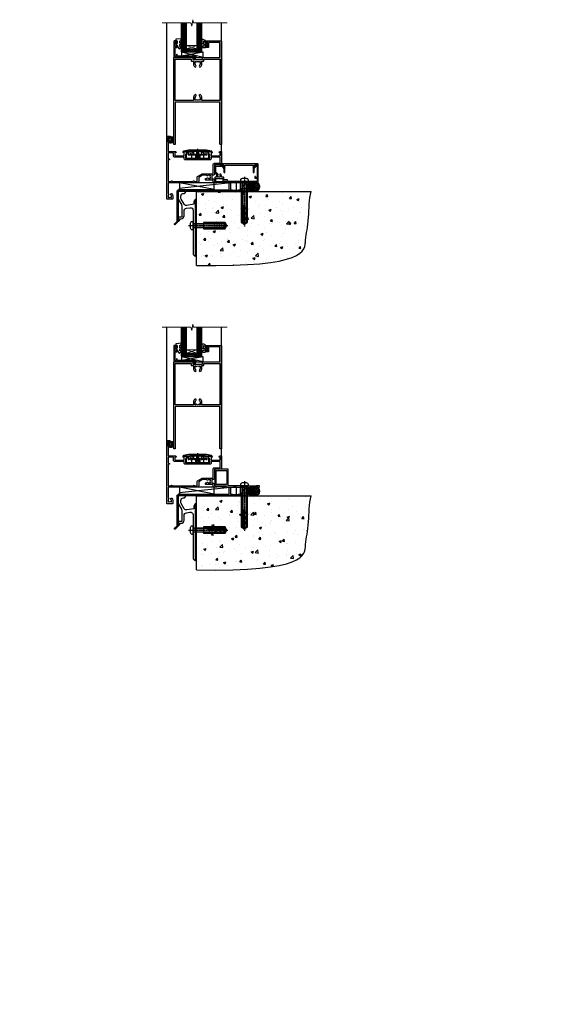
# Model space of a CAD drawing. Units: millimetres. Extents: x 1409 to 291839, y -118 to 2194.
# Drawn here: x 6190 to 6790, y -118 to 1014 of the extents above; entities that cross this region are included whole.
import ezdxf

# ---------------------------------------------------------------- set-up
doc = ezdxf.new("R2010")
doc.units = ezdxf.units.MM
for name, pattern in [('CENTER', [2, 1.25, -0.25, 0.25, -0.25]), ('CENTERLINE', [2, 1.25, -0.25, 0.25, -0.25]), ('Dashed', [564.444447, 282.222223, -282.222223])]:
    doc.linetypes.add(name, pattern=pattern)
doc.layers.add('Aluminium Systems Ltd Joinery Detail', color=7, linetype='Continuous')
doc.layers.add('DIE', color=7, linetype='Continuous')
doc.styles.get("Standard").update_dxf_attribs({"font": 'arial.ttf'})
pattern_1 = [(45, (-6198.5273, 219.1607), (-1.122532, 1.122532), []), (135, (-6198.5273, 219.1607), (-1.122532, -1.122532), [])]

# ---------------------------------------------------------------- blocks, each defined once
blk = doc.blocks.new('90 Concrete Sill DF')
at = {"layer": 'Aluminium Systems Ltd Joinery Detail'}
h = blk.add_hatch(dxfattribs=at)
h.set_pattern_fill('AR-CONC', color=256, scale=0.15)
h.set_pattern_definition([(50, (-5502.438, -2483.203), (27.3277, -2.39086), [2.8575, -31.4325]), (355, (-5502.438, -2483.203), (-5.28651, 28.65853), [2.286, -25.14609]), (100.45144, (-5500.16, -2483.402), (22.04119, 26.26766), [2.4285, -26.71354]), (46.1842, (-5502.438, -2475.583), (40.66186, -6.30635), [4.28625, -47.14875]), (96.63556, (-5499.05, -2476.11), (35.61062, 37.11392), [3.64275, -40.07034]), (351.18415, (-5502.438, -2475.583), (35.61062, 37.11392), [3.429, -37.71896]), (21, (-5498.628, -2477.488), (22.74216, -15.33978), [2.8575, -31.4325]), (326, (-5498.628, -2477.488), (9.2703, 27.6282), [2.286, -25.146]), (71.45144, (-5496.733, -2478.766), (32.01246, 12.28842), [2.4285, -26.71349]), (37.5, (-5502.438, -2483.203), (0.46329, 12.683256), [0, -24.8412, 0, -25.527, 0, -25.24125]), (7.5, (-5502.438, -2483.203), (10.02295, 15.027086), [0, -14.5542, 0, -24.2697, 0, -9.62025]), (327.5, (-5510.934, -2483.203), (20.33859, -0.859312), [0, -9.525, 0, -29.718, 0, -39.4335]), (317.5, (-5514.744, -2483.203), (22.219377, 3.813974), [0, -12.3825, 0, -19.7358, 0, -28.0035])])
edge = h.paths.add_edge_path()
edge.add_line((79.9, 119.3), (79.9, 34.3))
edge.add_spline(control_points=[(79.9, 34.3), (206.9, 32.4), (203.3, 64.6), (209.8, 81.5), (209.4, 110.7), (212, 119.3)], knot_values=[177.537471, 177.537471, 177.537471, 177.537471, 227.455421, 263.56182, 289.18489, 289.18489, 289.18489, 289.18489], degree=3, periodic=0)
edge.add_line((212, 119.3), (79.9, 119.3))
at = {"layer": 'Aluminium Systems Ltd Joinery Detail', "linetype": 'Dashed', "ltscale": 0.01, "const_width": 0.5, "elevation": 1}
blk.add_lwpolyline([(79.4, 34.3), (79.4, 119.8), (210.4, 119.8)], dxfattribs=at)
at = {"layer": 'Aluminium Systems Ltd Joinery Detail', "elevation": 1}
blk.add_lwpolyline([(79.9, 34.3), (79.9, 119.3), (212, 119.3)], dxfattribs=at)
at = {"layer": 'Aluminium Systems Ltd Joinery Detail'}
blk.add_open_spline([(79.9, 34.3, 2), (206.9, 32.4, 1), (203.3, 64.6, 1), (209.8, 81.5, 1), (209.4, 110.7, 1), (212, 119.3, 1)], degree=3, knots=[177.537471, 177.537471, 177.537471, 177.537471, 227.455421, 263.56182, 289.18489, 289.18489, 289.18489, 289.18489], dxfattribs=at)
blk = doc.blocks.new('JI834')
at = {"linetype": 'CENTERLINE'}
blk.add_line((0, 5.3), (0, -40.1), dxfattribs=at)
for p, q in [((-1.9, 0), (-1.9, -34.8)), ((1.9, 0), (1.9, -34.8))]:
    blk.add_line(p, q)
blk.add_lwpolyline([(4.5, 0), (4.5, 1.4, 0.269448), (3.8, 2.7, 0.057509), (2.6, 3.2, 0.072181), (2.1, 3.3), (-2.1, 3.3, 0.072181), (-2.6, 3.2, 0.057509), (-3.8, 2.7, 0.269448), (-4.6, 1.4), (-4.6, 0)], format="xyb", close=True)
blk.add_lwpolyline([(2.4, 0), (2.4, -33.9), (0, -38.1), (-2.4, -33.9), (-2.4, 0)])
blk = doc.blocks.new('Rawlplug')
at = {"linetype": 'Dashed'}
blk.add_lwpolyline([(-3.6, -12.1), (-3.6, -36.8), (0, -38.7), (3.6, -36.8), (3.6, -12.1)], close=True, dxfattribs=at)
for points in [[(-2.1, -27.7), (-2.5, -24.8), (-3, -21.5, 1), (-3.5, -21.6), (-3, -24.9), (-2.6, -27.4)], [(-3.1, -12.1), (-3.1, -17.4), (-2.2, -18.6, -0.162386), (-2.1, -18.9), (-2.1, -21.5, -0.414214), (-2.6, -22), (-2.6, -22), (-2.6, -23.9, 0.236093), (-2.4, -24.3), (-1.8, -24.8, -0.236093), (-1.6, -25.2), (-1.6, -27.2, -0.618001), (-2.4, -27.6), (-2.6, -27.4), (-2.6, -29.6, 0.236093), (-2.4, -30), (-1.8, -30.5, -0.236093), (-1.6, -30.9), (-1.6, -32.8, -0.618001), (-2.4, -33.2), (-2.6, -33), (-2.6, -34.8, 0.472976), (-0.3, -36.8), (-0.3, -16.6), (0.2, -16.6), (0.2, -36.8, 0.472976), (2.6, -34.8), (2.6, -33), (2.4, -33.2, -0.618001), (1.6, -32.8), (1.6, -30.9, -0.236093), (1.8, -30.5), (2.4, -30, 0.236093), (2.6, -29.6), (2.6, -27.4), (2.4, -27.6, -0.618001), (1.6, -27.2), (1.6, -25.2, -0.236093), (1.8, -24.8), (2.4, -24.3, 0.236093), (2.6, -23.9), (2.6, -22), (2.6, -22, -0.414214), (2.1, -21.5), (2.1, -18.9, -0.162386), (2.2, -18.6), (3.1, -17.4), (3.1, -12.1)], [(2.1, -27.7), (2.5, -24.8), (3, -21.5, -1), (3.5, -21.6), (3, -24.9), (2.6, -27.4)]]:
    blk.add_lwpolyline(points, format="xyb", dxfattribs=at)
blk.add_blockref('JI834', (0, 0))
blk = doc.blocks.new('Fibre Cement Weatherboard DF Concrete Floor Sill AL40 DF')
at = {"color": 0, "elevation": -2, "flags": 128}
blk.add_lwpolyline([(20.7, 0.9), (20.7, -1.8, 0.131652), (21.1, -3.3), (24.3, -8.9, -0.131652), (24.7, -10.4), (24.7, -17.8), (25.1, -18.2), (24.7, -18.6), (24.7, -22.8, -0.414214), (24.2, -23.3), (22.7, -23.3, 0.414214), (20.7, -25.3), (20.7, -28, 0.668179), (21.1, -28.2), (22.1, -27.2, 0.198912), (22.7, -25.8), (22.7, -25.3), (24, -25.3, 0.414214), (27.5, -21.8), (27.5, -16.2, -0.36397), (30, -13.2), (34.2, -12.5, -0.466308), (37.7, -15.4), (37.7, -32.7), (38.1, -33.1), (37.7, -33.5), (37.7, -65.1, 0.387795), (40.4, -68.1, 0.441135), (40.7, -67.8), (40.7, -3.3, 0.668179), (40.3, -3.1), (39.3, -4.1, 0.198912), (38.7, -5.5), (38.7, -8.6), (30.7, -10, -0.315299), (27.6, -8.6), (24.1, -2.5, -0.131652), (23.7, -1), (23.7, 0.9, -0.414214), (26.7, 3.9), (27.6, 3.9, 0.198912), (27.8, 4), (30.3, 6.5, 0.668179), (30.1, 6.9), (20.7, 6.9)], format="xyb", close=True, dxfattribs=at)
at = {"layer": 'Aluminium Systems Ltd Joinery Detail', "color": 0, "rotation": 90}
blk.add_blockref('Rawlplug', (37.7, -33.1, -2), dxfattribs=at)
blk = doc.blocks.new('A910-22245')
blk.add_lwpolyline([(0, 72, -0.414214), (0.5, 72.5), (3.5, 72.5, -0.414214), (4, 72), (4, 70.7, -1), (3, 70.7), (3, 71.5), (1.5, 71.5), (1.5, 70.7, -0.298217), (1.2, 70.3), (1.2, 67.2, -0.298217), (1.5, 66.7), (1.5, 66), (3, 66), (3, 66.7, -1), (4, 66.7), (4, 65.5, -0.414214), (3.5, 65), (1.6, 65), (1.6, 55), (10.1, 55, -0.267949), (10.3, 54.9), (10.9, 53.9, -0.57735), (10.7, 53.6), (9.4, 53.6), (9.4, 50), (20.1, 50), (20.1, 53.6), (18.8, 53.6, -0.57735), (18.6, 53.9), (19.2, 54.9, -0.267949), (19.4, 55), (22.4, 55, -0.414214), (22.6, 54.8), (22.6, 51.6, -0.414214), (22.4, 51.4), (21.5, 51.4), (21.5, 47), (49.5, 47), (49.5, 51.4), (48.6, 51.4, -0.414214), (48.4, 51.6), (48.4, 54.8, -0.414214), (48.6, 55), (51.6, 55, -0.267949), (51.8, 54.9), (52.4, 53.9, -0.57735), (52.2, 53.6), (50.9, 53.6), (50.9, 50), (61.6, 50), (61.6, 53.6), (60.3, 53.6, -0.57735), (60.1, 53.9), (60.7, 54.9, -0.267949), (60.9, 55), (62.5, 55, -0.414214), (63, 54.5), (63, 40.3, -0.414214), (62.5, 39.8), (54.9, 39.8), (54.9, 29.3, -0.414214), (53.3, 27.7), (51.9, 27.7), (51.9, 23.6), (53.3, 23.6, -0.414214), (54.9, 22), (54.9, 20.4), (66.7, 20.4, -1), (66.7, 19), (64.3, 19), (63.9, 19.4), (57.7, 19.4), (57.3, 19), (54.9, 19, -0.414214), (53.3, 20.6), (53.3, 22), (45.1, 22, -0.414214), (44.6, 22.5), (44.6, 23.5, -0.414214), (45.1, 24), (45.8, 24, -0.640824), (47.2, 24.5, 0.19526), (48.4, 24), (50.3, 24), (50.3, 24.3), (49.9, 24.7, 0.36397), (49.9, 27), (50.3, 27.4), (50.3, 27.7), (48.4, 27.7, 0.19526), (47.2, 27.2, -0.640824), (45.8, 27.7), (41.2, 27.7), (36.7, 25.1), (36.7, 20.6, -0.414214), (35.1, 19), (1.6, 19), (1.6, 6.5, -0.640824), (2.1, 5.1, 0.19526), (1.6, 3.8), (1.6, 2), (1.9, 2), (2.3, 2.4, 0.36397), (4.6, 2.4), (5, 2), (5.3, 2), (5.3, 3.8, 0.19526), (4.8, 5.1, -1), (5.9, 6.3, -0.19526), (6.9, 3.8), (6.9, 0.5, -0.414214), (6.4, 0), (0.5, 0, -0.414214), (0, 0.5)], format="xyb", close=True)
at = {"flags": 128}
blk.add_lwpolyline([(54.9, 41.4), (61.2, 41.4, 0.414214), (61.4, 41.6), (61.4, 48.2, 0.414214), (61.2, 48.4), (51.3, 48.4, 0.414214), (51.1, 48.2), (51.1, 47, -0.414214), (49.5, 45.4), (21.5, 45.4, -0.414214), (19.9, 47), (19.9, 48.2, 0.414214), (19.7, 48.4), (9.4, 48.4, -0.414214), (7.8, 50), (7.8, 53.2, 0.414214), (7.6, 53.4), (1.8, 53.4, 0.414214), (1.6, 53.2), (1.6, 46.8, 0.339454), (1.7, 46.6), (2.9, 46.3, -1), (2.6, 45.4), (1.9, 45.6, 0.493145), (1.6, 45.4), (1.6, 20.8, 0.414214), (1.8, 20.6), (4.8, 20.6, 0.198912), (4.9, 20.7), (5.4, 21.1, -0.414214), (5.8, 21.1), (6.3, 20.7, 0.198912), (6.4, 20.6), (30.3, 20.6, 0.198912), (30.4, 20.7), (30.9, 21.1, -0.414214), (31.3, 21.1), (31.8, 20.7, 0.198912), (31.9, 20.6), (34.9, 20.6, 0.414214), (35.1, 20.8), (35.1, 25.7, -0.267949), (35.3, 26.2), (40.7, 29.2, -0.131652), (40.9, 29.3), (53.1, 29.3, 0.414214), (53.3, 29.5), (53.3, 39.8, -0.414214)], format="xyb", close=True, dxfattribs=at)
blk = doc.blocks.new('DY611-comp')
for p, q in [((1.5, 1), (1.2, 0.9)), ((1.2, 0.1), (1.6, 0.2)), ((2.2, 5.7), (2.2, 0.6)), ((3.4, 5.2), (3.4, 5.7)), ((4.7, 5.2), (3.4, 5.2)), ((3.4, 0.6), (3.4, 3.2)), ((3.4, 3.2), (4.7, 3.2)), ((4.7, 6.7), (5.7, 6.7)), ((4.7, 6.7), (4.7, 5.2)), ((4.7, 3.2), (4.7, 5.2)), ((4.7, 1.7), (4.7, 3.2)), ((5.7, 1.7), (4.7, 1.7)), ((5.7, 5.4), (5.4, 4.2)), ((5.4, 4.2), (5.7, 3.1)), ((5.7, 6.7), (5.7, 5.4)), ((5.7, 3.1), (5.7, 1.7))]:
    blk.add_line(p, q)
for centre, radius, start, end in [((25.6, 4.7), 25.7, 177.035, 188.5389), ((1.7, 5.8), 1.75, 357.5286, 174.1572), ((1.2, 1.1), 1, 197.4943, 273.4646), ((1.5, 5.7), 0.7, 0, 162.7552), ((82.8, 9.1), 81.9, 182.1869, 185.6891), ((1.5, 0.6), 0.4, 273.4646, 93.4646), ((2.8, 0.6), 0.6, 180, 0)]:
    blk.add_arc(centre, radius, start, end)
blk = doc.blocks.new('DY611 Replace')
at = {"layer": 'Aluminium Systems Ltd Joinery Detail'}
blk.add_blockref('DY611-comp', (-5.4, -4.2), dxfattribs=at)
blk = doc.blocks.new('PE001')
at = {"color": 8}
for p, q in [((-15.9, 27.5), (-16.4, 27.5)), ((-15.9, 27.5), (-16, 28)), ((-10.3, 28.7), (-10.4, 29.2)), ((-10.3, 28.7), (-10.3, 29.2)), ((8.7, 27.4), (-8.7, 27.4)), ((1, 28.5), (-1, 28.5)), ((1, 25.3), (-1, 25.3)), ((1, 22.9), (-1, 22.9)), ((10.3, 28.7), (10.3, 29.2)), ((10.3, 28.7), (10.4, 29.2)), ((15.9, 27.5), (16, 28)), ((15.9, 27.5), (16.4, 27.5))]:
    blk.add_line(p, q, dxfattribs=at)
at = {"color": 8, "linetype": 'Dashed'}
for p, q in [((-6.6, 29.2), (-6.8, 19.6)), ((-2.5, 23.7), (-2.5, 19.6)), ((2.5, 23.7), (2.5, 19.6)), ((6.6, 29.2), (6.8, 19.6))]:
    blk.add_line(p, q, dxfattribs=at)
at = {"color": 8, "linetype": 'CENTER'}
blk.add_line((0, 30.7), (0, 18.1), dxfattribs=at)
at = {"color": 8}
for points in [[(-8.7, 27.4), (-8.6, 24.6), (-8.6, 24.6, -0.385314), (-8.5, 24.5), (-8.4, 23.7, 0.385314), (-8.3, 23.7), (-8.2, 23.7, 0.385236), (-8.1, 23.7), (-8, 24.5, -0.385314), (-7.9, 24.6), (-7.6, 24.6, -0.385314), (-7.5, 24.5), (-7.4, 23.7, 0.385314), (-7.3, 23.7), (-7.2, 23.7, 0.385236), (-7.1, 23.7), (-7, 24.5, -0.385314), (-6.9, 24.6), (-6.6, 24.6, -0.385314), (-6.5, 24.5), (-6.4, 23.7, 0.385314), (-6.3, 23.7), (-6.2, 23.7, 0.385236), (-6.1, 23.7), (-6, 24.5, -0.385314), (-5.9, 24.6), (-5.6, 24.6, -0.385314), (-5.5, 24.5), (-5.4, 23.7, 0.385314), (-5.3, 23.7), (-5.2, 23.7, 0.385236), (-5.1, 23.7), (-5, 24.5, -0.385314), (-4.9, 24.6), (-4.6, 24.6, -0.385314), (-4.5, 24.5), (-4.4, 23.7, 0.385314), (-4.3, 23.7), (-4.2, 23.7, 0.385236), (-4.1, 23.7), (-4, 24.5, -0.385314), (-3.9, 24.6), (-3.6, 24.6, -0.385314), (-3.5, 24.5), (-3.4, 23.7, 0.385314), (-3.3, 23.7), (-3.2, 23.7, 0.385236), (-3.1, 23.7), (-3, 24.5, -0.385314), (-2.9, 24.6), (-2.6, 24.6, -0.385314), (-2.5, 24.5), (-2.4, 23.7, 0.385314), (-2.3, 23.7), (-2.2, 23.7, 0.385236), (-2.1, 23.7), (-2, 24.5, -0.385314), (-1.9, 24.6), (-1.6, 24.6, -0.385314), (-1.5, 24.5), (-1.4, 23.7, 0.385314), (-1.3, 23.7), (-1.2, 23.7, 0.385236), (-1.1, 23.7), (-1, 24.5, -0.385314), (-0.9, 24.6), (-0.6, 24.6, -0.385314), (-0.5, 24.5), (-0.4, 23.7, 0.385314), (-0.3, 23.7), (-0.2, 23.7, 0.385236), (-0.1, 23.7), (0, 24.5, -0.385314), (0.1, 24.6), (0.4, 24.6, -0.385314), (0.5, 24.5), (0.6, 23.7, 0.385314), (0.7, 23.7), (0.8, 23.7, 0.385236), (0.9, 23.7), (1, 24.5, -0.385314), (1.1, 24.6), (1.4, 24.6, -0.385314), (1.5, 24.5), (1.6, 23.7, 0.385314), (1.7, 23.7), (1.8, 23.7, 0.385236), (1.9, 23.7), (2, 24.5, -0.385314), (2.1, 24.6), (2.4, 24.6, -0.385314), (2.5, 24.5), (2.6, 23.7, 0.385314), (2.7, 23.7), (2.8, 23.7, 0.385236), (2.9, 23.7), (3, 24.5, -0.385314), (3.1, 24.6), (3.4, 24.6, -0.385314), (3.5, 24.5), (3.6, 23.7, 0.385314), (3.7, 23.7), (3.8, 23.7, 0.385236), (3.9, 23.7), (4, 24.5, -0.385314), (4.1, 24.6), (4.4, 24.6, -0.385314), (4.5, 24.5), (4.6, 23.7, 0.385314), (4.7, 23.7), (4.8, 23.7, 0.385236), (4.9, 23.7), (5, 24.5, -0.385314), (5.1, 24.6), (5.4, 24.6, -0.385314), (5.5, 24.5), (5.6, 23.7, 0.385314), (5.7, 23.7), (5.8, 23.7, 0.385236), (5.9, 23.7), (6, 24.5, -0.385314), (6.1, 24.6), (6.4, 24.6, -0.385314), (6.5, 24.5), (6.6, 23.7, 0.385314), (6.7, 23.7), (6.8, 23.7, 0.385236), (6.9, 23.7), (7, 24.5, -0.385314), (7.1, 24.6), (7.4, 24.6, -0.385314), (7.5, 24.5), (7.6, 23.7, 0.385314), (7.7, 23.7), (7.8, 23.7, 0.385236), (7.9, 23.7), (8, 24.5, -0.385313), (8.1, 24.6), (8.6, 24.6), (8.7, 27.4), (16.4, 27.4), (16.4, 27.5, 0.353013), (16, 28), (10.4, 29.2, 0.053393), (10.3, 29.2), (-10.3, 29.2, 0.053393), (-10.4, 29.2), (-16, 28, 0.353013), (-16.4, 27.5), (-16.4, 27.4), (-8.7, 27.4)], [(-4.9, 24.5, -0.385314), (-4.8, 24.6), (-4.7, 24.6, -0.385314), (-4.6, 24.5), (-4.5, 23.7, 0.385314), (-4.4, 23.6), (-4.1, 23.6, 0.385314), (-4, 23.7), (-3.9, 24.5, -0.385314), (-3.8, 24.6), (-3.7, 24.6, -0.385314), (-3.6, 24.5), (-3.5, 23.7, 0.385314), (-3.4, 23.6), (-3.1, 23.6, 0.385314), (-3, 23.7), (-2.9, 24.5, -0.385314), (-2.8, 24.6), (-2.7, 24.6, -0.385314), (-2.6, 24.5), (-2.5, 23.7, 0.385314), (-2.4, 23.6), (-2.1, 23.6, 0.385314), (-2, 23.7), (-1.9, 24.5, -0.385314), (-1.8, 24.6), (-1.7, 24.6, -0.385314), (-1.6, 24.5), (-1.5, 23.7, 0.385314), (-1.4, 23.6), (-1.1, 23.6, 0.385314), (-1, 23.7), (-0.9, 24.5, -0.385314), (-0.8, 24.6), (-0.7, 24.6, -0.385314), (-0.6, 24.5), (-0.5, 23.7, 0.385314), (-0.4, 23.6), (-0.1, 23.6, 0.385314), (0, 23.7), (0.1, 24.5, -0.385314), (0.2, 24.6), (0.3, 24.6, -0.385314), (0.4, 24.5), (0.5, 23.7, 0.385314), (0.6, 23.6), (0.9, 23.6, 0.385314), (1, 23.7), (1.1, 24.5, -0.385314), (1.2, 24.6), (1.3, 24.6, -0.385314), (1.4, 24.5), (1.5, 23.7, 0.385314), (1.6, 23.6), (1.9, 23.6, 0.385314), (2, 23.7), (2.1, 24.5, -0.385314), (2.2, 24.6), (2.3, 24.6, -0.385314), (2.4, 24.5), (2.5, 23.7, 0.385314), (2.6, 23.6), (2.9, 23.6, 0.385314), (3, 23.7), (3.1, 24.5, -0.385314), (3.2, 24.6), (3.3, 24.6, -0.385314), (3.4, 24.5), (3.5, 23.7, 0.385314), (3.6, 23.6), (3.9, 23.6, 0.385314), (4, 23.7), (4.1, 24.5, -0.385314), (4.2, 24.6), (4.3, 24.6, -0.385314), (4.4, 24.5), (4.5, 23.7, 0.385314), (4.6, 23.6), (4.9, 23.6, 0.385314), (5, 23.7), (5.1, 24.5, -0.385314), (5.2, 24.6), (5.3, 24.6, -0.385314), (5.4, 24.5), (5.5, 23.7, 0.385314), (5.6, 23.6), (5.9, 23.6, 0.385314), (6, 23.7), (6.1, 24.5, -0.385314), (6.2, 24.6), (6.3, 24.6, -0.385314), (6.4, 24.5), (6.5, 23.7, 0.385314), (6.6, 23.6), (6.9, 23.6, 0.385314), (7, 23.7), (7.1, 24.5, -0.385314), (7.2, 24.6), (7.3, 24.6, -0.385314), (7.4, 24.5), (7.5, 23.7, 0.385314), (7.6, 23.6), (7.9, 23.6, 0.385314), (8, 23.7), (8.1, 24.5, -0.385314), (8.2, 24.6), (8.3, 24.6, -0.385314), (8.4, 24.5), (8.5, 23.7, 0.385314), (8.6, 23.6), (8.9, 23.6, 0.385314), (9, 23.7), (9.1, 24.5, -0.385314), (9.2, 24.6), (9.3, 24.6, -0.385314), (9.4, 24.5), (9.5, 23.7, 0.385314), (9.6, 23.6), (10.9, 23.6), (11.1, 26.7, -0.39896), (11.6, 27.2), (12.6, 27.2), (12.7, 19.6), (-12.7, 19.6), (-12.6, 27.2), (-11.6, 27.2, -0.39896), (-11.1, 26.7), (-10.9, 23.6), (-10.1, 23.6, 0.385314), (-10, 23.7), (-9.9, 24.5, -0.385314), (-9.8, 24.6), (-9.7, 24.6, -0.385314), (-9.6, 24.5), (-9.5, 23.7, 0.385314), (-9.4, 23.6), (-9.1, 23.6, 0.385314), (-9, 23.7), (-8.9, 24.5, -0.385314), (-8.8, 24.6), (-8.7, 24.6, -0.385314), (-8.6, 24.5), (-8.5, 23.7, 0.385314), (-8.4, 23.6), (-8.1, 23.6, 0.385314), (-8, 23.7), (-7.9, 24.5, -0.385314), (-7.8, 24.6), (-7.7, 24.6, -0.385314), (-7.6, 24.5), (-7.5, 23.7, 0.385314), (-7.4, 23.6), (-7.1, 23.6, 0.385314), (-7, 23.7), (-6.9, 24.5, -0.385314), (-6.8, 24.6), (-6.7, 24.6, -0.385314), (-6.6, 24.5), (-6.5, 23.7, 0.385314), (-6.4, 23.6), (-6.1, 23.6, 0.385314), (-6, 23.7), (-5.9, 24.5, -0.385314), (-5.8, 24.6), (-5.7, 24.6, -0.385314), (-5.6, 24.5), (-5.5, 23.7, 0.385314), (-5.4, 23.6), (-5.1, 23.6, 0.385314), (-5, 23.7)], [(-1, 25.3), (-1, 28.5, -0.414214), (-0.3, 29.2), (0.3, 29.2, -0.414214), (1, 28.5), (1, 25.3, -0.414214), (0.3, 24.6), (-0.3, 24.6, -0.414214)]]:
    blk.add_lwpolyline(points, format="xyb", close=True, dxfattribs=at)
for points in [[(15.9, 27.4), (15.9, 27.5, 0.353013), (15.9, 27.5), (10.3, 28.7, 0.053393), (10.3, 28.7), (-10.3, 28.7, 0.053393), (-10.3, 28.7), (-15.9, 27.5, 0.353013), (-15.9, 27.5), (-15.9, 27.4)], [(-1, 19.6), (-1, 22.9, -0.414214), (-0.3, 23.6), (0.3, 23.6, -0.414214), (1, 22.9), (1, 19.6)]]:
    blk.add_lwpolyline(points, format="xyb", dxfattribs=at)
for points in [[(-10.8, 27.4), (-10.7, 24), (-10, 24)], [(10.8, 27.4), (10.7, 24), (9.7, 24), (9.6, 23.6)]]:
    blk.add_lwpolyline(points, dxfattribs=at)
at = {"color": 8, "linetype": 'Dashed'}
for points in [[(-6.8, 29.2), (-6.7, 26.7), (-4.7, 26.7), (-4.8, 24.6)], [(4.8, 23.7), (4.7, 26.7), (6.7, 26.7), (6.8, 29.2)]]:
    blk.add_lwpolyline(points, dxfattribs=at)
blk = doc.blocks.new('C438-21617')
at = {"flags": 128}
blk.add_lwpolyline([(1.5, 3.7), (1.5, 13.5), (3.3, 13.5, 0.414214), (3.8, 14), (3.8, 15.3, 1), (2.9, 15.3), (2.9, 14.5), (1.4, 14.5), (1.4, 20), (2.9, 20), (2.9, 19.2, 1), (3.8, 19.2), (3.8, 20.5, 0.414214), (3.3, 21), (0.5, 21, 0.414214), (0, 20.5), (0, 2.2, 0.414214), (0.2, 2), (1, 2), (1.5, 2.5), (23.8, 2.5), (23.8, 1), (23, 1), (22.4, 0.3, 0.668179), (22.5, 0), (24.2, 0, 0.414214), (25, 0.7), (25, 2.9, 0.414214), (24.2, 3.7), (3.8, 3.7), (3.8, 5.3, 1), (3, 5.3), (3, 3.7)], format="xyb", close=True, dxfattribs=at)
blk = doc.blocks.new('CO112-Comp')
blk.add_lwpolyline([(-2.4, 2.5), (-4.2, 3.4, 0.548619), (-4.6, 3.1), (-4.6, 1.2, 0.198912), (-4.5, 1), (-4.2, 0.6, -0.198912), (-4.1, 0.4), (-4.1, -1.9, -0.388879), (-4.4, -2.2), (-5.6, -2.3, 0.388879), (-5.9, -2.6), (-5.9, -3.5, 0.414214), (-5.6, -3.8), (-2.7, -3.8, 0.414214), (-2.4, -3.5), (-2.4, -1.7), (-1.2, -1.7), (-1.2, -2, 0.851224), (-0.6, -2.1), (-0.1, -0.5, 0.161777), (-0.1, 0.5), (-0.6, 2.1, 0.851224), (-1.2, 2), (-1.2, 1.6), (-2.4, 1.6), (-2.4, 3.9, 0.257343), (-2.5, 4.2, 0.086554), (-6, 5.6, 0.479584), (-6.4, 5.3), (-6.4, 1.1, 0.414214), (-6.1, 0.8), (-4.4, 0.8)], format="xyb")
blk.add_lwpolyline([(-1.3, 0.7), (-2.3, 0.7, 0.414214), (-2.6, 0.4), (-2.6, -0.5, 0.414214), (-2.3, -0.8), (-1.3, -0.8, 0.323092), (-1, -0.5), (-0.9, -0.2, 0.161777), (-0.9, 0.2), (-1, 0.5, 0.323092)], format="xyb", close=True)
blk = doc.blocks.new('DY445')
blk.add_lwpolyline([(4.7, 8.8), (6.2, 9.8), (6.2, 11.3), (0.3, 10.8, 0.36397), (0.1, 10.6), (0, 8.9), (1.7, 8.9), (1.7, 5.9), (0, 5.8), (0, 5.5), (2.5, 2.5), (1.9, 2.4), (1.9, 2.1), (3.8, 0), (4.2, 0), (6.2, 2), (6.2, 2.8), (4.7, 2.7), (4.7, 4.8), (6.2, 5.5), (6.2, 6.3), (4.7, 6.2)], format="xyb", close=True)
blk = doc.blocks.new('EL272')
for p, q in [((25, 6), (0, 1.7)), ((25, 0), (0, 6))]:
    blk.add_line(p, q)
blk.add_lwpolyline([(16.5, 0), (25, 0), (25, 6), (0, 6), (0, 1.7), (16.5, 1.7)], close=True)
blk = doc.blocks.new('A788-21603')
at = {"flags": 128}
for points in [[(33, 99.5, -0.414214), (33.5, 100), (52.7, 100, 0.414214), (53.2, 100.5), (53.2, 116.7, 0.414214), (52.7, 117.2), (40.5, 117.2, 0.414214), (40, 116.7), (40, 112, -0.414214), (39.5, 111.5), (37, 111.5, -0.414214), (36.5, 112), (36.5, 113.3, -1), (37.4, 113.3), (37.4, 112.5), (38.9, 112.5), (38.9, 118), (37.4, 118), (37.4, 117.2, -1), (36.5, 117.2), (36.5, 118.5, -0.414214), (37, 119), (54.5, 119, -0.414214), (55, 118.5), (55, 0.5, -0.414214), (54.5, 0), (53.7, 0, -0.414214), (53.2, 0.5), (53.2, 48.3, 0.414214), (52.7, 48.8), (2.3, 48.8, 0.414214), (1.8, 48.3), (1.8, 0.5, -0.414214), (1.3, 0), (0.5, 0, -0.414214), (0, 0.5), (0, 99.5, -0.414214), (0.5, 100), (23.5, 100, -1), (23.5, 99), (22, 99), (22, 97.5), (33, 97.5)], [(32.4, 95.7), (34.3, 95.7, 0.414214), (34.8, 96.2), (34.8, 98.2), (53.2, 98.2), (53.2, 50.6), (32.4, 50.6), (32.4, 53.6, 0.201039), (30.9, 57.1, 1), (29.5, 55.7, -0.201039), (30.4, 53.6), (30.4, 50.8), (29.9, 50.8), (29.3, 51.5, -0.36397), (25.7, 51.5), (25.1, 50.8), (24.7, 50.8), (24.7, 53.6, -0.201039), (25.5, 55.7, 1), (24.1, 57.1, 0.201039), (22.7, 53.6), (22.7, 50.6), (1.8, 50.6), (1.8, 98.2), (20.2, 98.2), (20.2, 96.2, 0.414214), (20.7, 95.7), (22.7, 95.7), (22.7, 92.6, 0.201039), (24.1, 89.2, 1), (25.5, 90.6, -0.201039), (24.7, 92.6), (24.7, 95.5), (25.1, 95.5), (25.7, 94.8, -0.36397), (29.3, 94.8), (29.9, 95.5), (30.4, 95.5), (30.4, 92.6, -0.201039), (29.5, 90.6, 1), (30.9, 89.2, 0.201039), (32.4, 92.6)]]:
    blk.add_lwpolyline(points, format="xyb", close=True, dxfattribs=at)
blk = doc.blocks.new('AL40 DF Hinged Door Open In Sill')
at = {"layer": 'Aluminium Systems Ltd Joinery Detail', "lineweight": 5}
h = blk.add_hatch(dxfattribs=at)
h.set_pattern_fill('NET', color=256, scale=0.5, angle=-45)
h.set_pattern_definition([(315, (-1051.1454, 49.7891), (1.122532, 1.122532), []), (45, (-1051.1454, 49.7891), (-1.122532, 1.122532), [])])
edge = h.paths.add_edge_path(flags=16)
edge.add_line((-95.6, 152.3), (-95.6, 152.2))
edge.add_arc((-106.2, 147.3), 11.7, 384.8319, 385.3276)
edge.add_line((-95.6, 152.3), (-95.6, 152.3))
edge = h.paths.add_edge_path()
edge.add_arc((-91.5, 108.9), 41.4, 441.6517, 458.3176, ccw=False)
edge.add_line((-85.5, 149.9), (-85.5, 152.8))
edge.add_line((-85.5, 152.8), (-97.5, 152.8))
edge.add_line((-97.5, 152.8), (-97.5, 149.9))
at = {"layer": 'Aluminium Systems Ltd Joinery Detail'}
for p, q in [((-120, 33.4), (-120, 182.8)), ((-57, 30), (-57, 182.8))]:
    blk.add_line(p, q, dxfattribs=at)
at = {"layer": 'Aluminium Systems Ltd Joinery Detail', "lineweight": 5, "ltscale": 3}
for p, q in [((-102.5, 149.8), (-102.5, 182.8)), ((-101.5, 149.8), (-101.5, 182.8)), ((-100.5, 149.8), (-100.5, 182.8)), ((-99.5, 149.8), (-99.5, 182.8)), ((-98.5, 149.8), (-98.5, 182.8)), ((-84.5, 149.8), (-84.5, 182.8)), ((-83.5, 149.8), (-83.5, 182.8)), ((-82.5, 149.8), (-82.5, 182.8)), ((-81.5, 149.8), (-81.5, 182.8)), ((-80.5, 149.8), (-80.5, 182.8))]:
    blk.add_line(p, q, dxfattribs=at)
at = {"layer": 'Aluminium Systems Ltd Joinery Detail', "lineweight": 5}
for p, q in [((-97.5, 156.7), (-85.5, 152.8)), ((-97.5, 152.8), (-85.5, 156.7))]:
    blk.add_line(p, q, dxfattribs=at)
at = {"layer": 'Aluminium Systems Ltd Joinery Detail', "linetype": 'Continuous', "lineweight": 5, "ltscale": 0.12}
blk.add_lwpolyline([(-50.7, 182.8), (-89.1, 182.8), (-90, 186.2), (-91.3, 178.8), (-92.3, 182.8), (-125.2, 182.8)], dxfattribs=at)
at = {"layer": 'Aluminium Systems Ltd Joinery Detail', "lineweight": 5}
for points in [[(-97.5, 182.8), (-97.5, 149.9), (-98.5, 148.8), (-102.5, 148.8), (-103.5, 149.8), (-103.5, 182.8)], [(-79.5, 182.8), (-79.5, 149.9), (-80.5, 148.8), (-84.5, 148.8), (-85.5, 149.8), (-85.5, 182.8)]]:
    blk.add_lwpolyline(points, dxfattribs=at)
blk.add_lwpolyline([(-97.5, 152.8), (-85.5, 152.8), (-85.5, 156.7), (-97.5, 156.7)], close=True, dxfattribs=at)
blk.add_arc((-91.5, 108.5), 41.9, 81.7726, 98.2581, dxfattribs=at)
at = {"layer": 'Aluminium Systems Ltd Joinery Detail'}
for name, p in [('C438-21617', (-111.8, 140.8)), ('DY445', (-109.7, 152.9)), ('CO112-Comp', (-73.1, 158)), ('EL272', (-103.1, 142.8)), ('A910-22245', (-120, -20.2))]:
    blk.add_blockref(name, p, dxfattribs=at)
at = {"layer": 'Aluminium Systems Ltd Joinery Detail', "lineweight": 9, "ltscale": 0.12, "xscale": -1}
blk.add_blockref('DY611 Replace', (-118.5, 48.5), dxfattribs=at)
at = {"layer": 'Aluminium Systems Ltd Joinery Detail', "lineweight": 5}
blk.add_blockref('PE001', (-84.6, 7.2), dxfattribs=at)
at = {"layer": 'DIE'}
blk.add_blockref('A788-21603', (-112, 42.8), dxfattribs=at)
blk = doc.blocks.new('F878-21710')
blk.add_lwpolyline([(38.2, 4.3), (38.2, 0.6, 1), (39.4, 0.6), (39.4, 4.3), (40.1, 5.5, 0.414209), (39.9, 6.4), (39.5, 6.6, -0.767321), (39.8, 7.7, 0.267948), (40, 7.8), (40.7, 9), (42.9, 9), (42.9, 8.9, 0.414214), (43.1, 8.7), (43.8, 8.7, 0.414214), (44.1, 9), (44.1, 9.5, 0.414214), (43.6, 10), (0.5, 10, 0.414214), (0, 9.5), (0, 9, 0.414214), (0.3, 8.7), (1, 8.7, 0.414214), (1.2, 8.9), (1.2, 9), (3.4, 9), (4.1, 7.8, 0.267948), (4.3, 7.7, -0.767321), (4.6, 6.6), (4.2, 6.4, 0.414209), (4, 5.5), (4.7, 4.3), (4.7, 0.6, 1), (5.9, 0.6), (5.9, 4.3, 0.131653), (5.8, 4.9), (5.3, 5.6, 0.381942), (5.9, 8, -0.56587), (6.3, 8.7), (37.8, 8.7, -0.56587), (38.2, 8, 0.381942), (38.8, 5.6), (38.3, 4.9, 0.131653)], format="xyb", close=True)
blk = doc.blocks.new('F811-22315')
blk.add_lwpolyline([(9.3, 20.2), (1, 20.2, 0.414214), (0, 19.2), (0, 11.7, 0.198912), (0.4, 10.8), (2.2, 8.9, 0.123583), (1.9, 7.6), (1.9, 6.1), (0.5, 6.1, 0.414214), (0, 5.6), (0, 2.2, 0.414214), (0.5, 1.6), (0.9, 1.6, 0.414214), (1.4, 2.2), (1.4, 4.7), (4.4, 4.7), (4.8, 5.1), (5.2, 4.7), (9.1, 4.7), (9.1, 2.2, 0.414214), (9.6, 1.6), (13, 1.6, -0.414214), (13.3, 1.4), (13.3, 0.3, 0.414214), (13.5, 0), (49, 0, 0.414214), (50, 1), (50, 19.2, 0.414214), (49, 20.2), (46.6, 20.2, 0.267959), (46.4, 20), (45.5, 18.4, 0.414199), (45.6, 18.1), (46.2, 17.8, 0.779214), (47, 18), (47, 18.8), (48.6, 18.8), (48.6, 5.8), (47, 5.8), (47, 6.6, 1), (46.1, 6.6), (46.1, 5.3, 0.414214), (46.5, 4.9), (48.6, 4.9), (48.6, 1.6, -0.414214), (48.3, 1.4), (14.9, 1.4, -0.414214), (14.7, 1.6), (14.7, 2.8, 0.414214), (14.4, 3.1), (10.5, 3.1), (10.5, 5.6, 0.414214), (10, 6.1), (7.7, 6.1), (7.7, 7.6, 0.182676), (7, 9.5, 1), (5.9, 8.5, -0.182676), (6.3, 7.6), (6.3, 6.1), (6.1, 6.1), (5.8, 6.4, -0.36397), (3.8, 6.4), (3.5, 6.1), (3.3, 6.1), (3.3, 7.6, -0.182676), (3.7, 8.5, 0.414214), (3.6, 9.5), (1.4, 11.7), (1.4, 18.5, -0.414214), (1.6, 18.8), (8.9, 18.8), (8.9, 18, 0.779214), (9.7, 17.8), (10.3, 18.1, 0.414199), (10.4, 18.4), (9.5, 20, 0.267959)], format="xyb", close=True)
blk = doc.blocks.new('8x65 rawplug')
for p, q in [((-1.9, 0), (-1.9, -46.8)), ((1.9, 0), (1.9, -46.8))]:
    blk.add_line(p, q)
at = {"linetype": 'CENTERLINE'}
blk.add_line((0, 5.3), (0, -52.1), dxfattribs=at)
blk.add_lwpolyline([(4.6, 0), (4.6, 1.4, 0.269448), (3.8, 2.7, 0.057509), (2.6, 3.2, 0.072181), (2.1, 3.3), (-2.1, 3.3, 0.072181), (-2.6, 3.2, 0.057509), (-3.8, 2.7, 0.269448), (-4.6, 1.4), (-4.6, 0)], format="xyb", close=True)
blk.add_lwpolyline([(2.4, 0), (2.4, -45.9), (0, -50.1), (-2.4, -45.9), (-2.4, 0)])
at = {"color": 4, "linetype": 'Dashed', "elevation": 1}
blk.add_lwpolyline([(-3.7, -8.5), (-3.7, -47.5), (-0.2, -49.4), (3.4, -47.5), (3.4, -8.5)], close=True, dxfattribs=at)
for points in [[(-3.2, -8.5), (-3.2, -28.1), (-2.3, -29.3, -0.162386), (-2.2, -29.6), (-2.2, -32.2, -0.414214), (-2.7, -32.7), (-2.8, -32.7), (-2.8, -34.7, 0.236093), (-2.6, -35.1), (-2, -35.6, -0.236093), (-1.8, -36), (-1.8, -37.9, -0.618001), (-2.6, -38.3), (-2.8, -38.1), (-2.8, -40.3, 0.236093), (-2.6, -40.7), (-2, -41.2, -0.236093), (-1.8, -41.6), (-1.8, -43.5, -0.618001), (-2.6, -43.9), (-2.8, -43.7), (-2.8, -45.6, 0.472976), (-0.4, -47.5), (-0.4, -27.3), (0.1, -27.3), (0.1, -47.5, 0.472976), (2.5, -45.6), (2.5, -43.7), (2.2, -43.9, -0.618001), (1.4, -43.5), (1.4, -41.6, -0.236093), (1.6, -41.2), (2.3, -40.7, 0.236093), (2.5, -40.3), (2.5, -38.1), (2.2, -38.3, -0.618001), (1.4, -37.9), (1.4, -36, -0.236093), (1.6, -35.6), (2.3, -35.1, 0.236093), (2.5, -34.7), (2.5, -32.7), (2.4, -32.7, -0.414214), (1.9, -32.2), (1.9, -29.6, -0.162386), (2, -29.3), (2.9, -28.1), (2.9, -8.5)], [(-2.3, -38.4), (-2.7, -35.6), (-3.2, -32.3, 1), (-3.7, -32.3), (-3.2, -35.6), (-2.8, -38.1)], [(1.9, -38.4), (2.3, -35.6), (2.9, -32.3, -1), (3.4, -32.3), (2.8, -35.6), (2.5, -38.1)]]:
    blk.add_lwpolyline(points, format="xyb", dxfattribs=at)
blk = doc.blocks.new('F811 Sill Fixing')
at = {"layer": 'Aluminium Systems Ltd Joinery Detail', "color": 0}
for name, p in [('F811-22315', (0, -1.2)), ('F878-21710', (5.8, 10.2))]:
    blk.add_blockref(name, p, dxfattribs=at)
at = {"layer": 'Aluminium Systems Ltd Joinery Detail', "color": 6}
blk.add_blockref('8x65 rawplug', (34.1, 0.2), dxfattribs=at)
blk = doc.blocks.new('J304-21910')
blk.add_lwpolyline([(1.1, 0.2, -1), (0.2, 1.1), (3.1, 4, 0.198912), (3.2, 4.3), (3.2, 38.2, -0.414214), (5.4, 40.4), (63.2, 40.4), (63.2, 48.2, -0.414214), (63.4, 48.4), (64.4, 48.4, -0.414214), (64.6, 48.2), (64.6, 40.2), (66.7, 40.2), (67.1, 39.8), (73.3, 39.8), (73.7, 40.2), (74.6, 40.2, -1), (74.6, 39), (5.5, 39, 0.414214), (4.5, 38), (4.5, 4, -0.198912), (4.2, 3.3)], format="xyb", close=True)
blk = doc.blocks.new('AL40 DF F811 Sill Fixing')
at = {"layer": 'Aluminium Systems Ltd Joinery Detail'}
h = blk.add_hatch(dxfattribs=at)
h.set_pattern_fill('HONEY', color=0, scale=0.25)
h.set_pattern_definition([(0, (-6189.1612, 219.1607), (1.190625, 0.68740766), [0.79375, -1.5875]), (120, (-6189.1612, 219.1607), (-1.190625, 0.687407666), [0.79375, -1.5875]), (60, (-6189.1612, 219.1607), (3e-09, 1.37481533), [-1.5875, 0.79375])])
h.paths.add_polyline_path([(46.4, -6, 1), (36.8, -6, 0.127786), (37.4, -8.3), (37.5, -8.3), (37.5, -8.3, 0.768467)])
h = blk.add_hatch(dxfattribs=at)
h.set_pattern_fill('ANSI37', color=0, scale=0.5)
h.set_pattern_definition(pattern_1)
h.paths.add_polyline_path([(47.2, -1.2), (41.7, -1.2, -1), (41.7, -10.7), (47.2, -10.7, 1)])
at = {"layer": 'Aluminium Systems Ltd Joinery Detail', "color": 0, "linetype": 'Dashed'}
blk.add_line((-0.5, -9.3, 1), (-40.5, -1.4, 0), dxfattribs=at)
at = {"layer": 'Aluminium Systems Ltd Joinery Detail', "color": 0}
blk.add_line((29.1, -10.7), (36.7, -1.2), dxfattribs=at)
at = {"layer": 'Aluminium Systems Ltd Joinery Detail', "color": 0, "linetype": 'Dashed', "elevation": 1}
for points in [[(-41, -7.9), (-41, -10.9), (25, -10.9), (25, -0.9)], [(-40.4, -9.3), (-0.5, -9.3), (-0.5, -1.4), (-40.4, -1.4)]]:
    blk.add_lwpolyline(points, close=True, dxfattribs=at)
at = {"layer": 'Aluminium Systems Ltd Joinery Detail', "color": 0}
blk.add_lwpolyline([(29.1, -10.7), (36.7, -10.7), (36.7, -1.2), (29.1, -1.2)], close=True, dxfattribs=at)
blk.add_lwpolyline([(41.7, -10.7), (47.2, -10.7, 1), (47.2, -1.2), (41.7, -1.2, -1)], format="xyb", close=True, dxfattribs=at)
blk.add_circle((41.6, -6), 4.76, dxfattribs=at)
blk.add_blockref('F811 Sill Fixing', (0, 0), dxfattribs=at)
at = {"layer": 'Aluminium Systems Ltd Joinery Detail', "color": 0, "linetype": 'Dashed'}
blk.add_blockref('J304-21910', (-46.5, -49.8, 1), dxfattribs=at)
blk = doc.blocks.new('F152-20481')
for points in [[(15.9, 1.4, -0.414214), (15.4, 1.9), (15.4, 20, 0.414214), (14.9, 20.5), (0.5, 20.5, 0.414214), (0, 20), (0, 2, 0.414214), (0.5, 1.5), (13.1, 1.5, -0.414214), (13.6, 1), (13.6, 0.5, 0.414214), (14.1, 0), (51.1, 0, 0.414214), (51.6, 0.5), (51.6, 0.9, 0.414214), (51.1, 1.4), (47.6, 1.4), (46.6, 1), (40.6, 1), (39.6, 1.4)], [(13.3, 19, -0.414214), (13.8, 18.5), (13.8, 3.5, -0.414214), (13.3, 3), (2, 3, -0.414214), (1.5, 3.5), (1.5, 18.5, -0.414214), (2, 19)]]:
    blk.add_lwpolyline(points, format="xyb", close=True)
blk = doc.blocks.new('F152 Sill Fixing')
at = {"layer": 'Aluminium Systems Ltd Joinery Detail', "color": 6}
for name, p in [('F152-20481', (0, -1.2)), ('8x65 rawplug', (34.1, 0.2))]:
    blk.add_blockref(name, p, dxfattribs=at)
blk = doc.blocks.new('AL40 FD F152 Sill Fixing')
at = {"layer": 'Aluminium Systems Ltd Joinery Detail'}
h = blk.add_hatch(dxfattribs=at)
h.set_pattern_fill('HONEY', color=0, scale=0.25)
h.set_pattern_definition([(0, (-6189.1612, 219.1607), (1.190625, 0.68740766), [0.79375, -1.5875]), (120, (-6189.1612, 219.1607), (-1.190625, 0.687407666), [0.79375, -1.5875]), (60, (-6189.1612, 219.1607), (3e-09, 1.37481533), [-1.5875, 0.79375])])
h.paths.add_polyline_path([(46.4, -6, 1), (36.8, -6, 0.127786), (37.4, -8.3), (37.5, -8.3), (37.5, -8.3, 0.768467)])
h = blk.add_hatch(dxfattribs=at)
h.set_pattern_fill('ANSI37', color=0, scale=0.5)
h.set_pattern_definition(pattern_1)
h.paths.add_polyline_path([(47.2, -1.2), (41.7, -1.2, -1), (41.7, -10.7), (47.2, -10.7, 1)])
at = {"layer": 'Aluminium Systems Ltd Joinery Detail', "color": 0, "linetype": 'Dashed'}
blk.add_line((-0.5, -9.3, 1), (-40.5, -1.4, 0), dxfattribs=at)
at = {"layer": 'Aluminium Systems Ltd Joinery Detail', "color": 0}
blk.add_line((29.1, -10.7), (36.7, -1.2), dxfattribs=at)
at = {"layer": 'Aluminium Systems Ltd Joinery Detail', "color": 0, "linetype": 'Dashed', "elevation": 1}
for points in [[(-41, -7.9), (-41, -10.9), (25, -10.9), (25, -0.9)], [(-40.4, -9.3), (-0.5, -9.3), (-0.5, -1.4), (-40.4, -1.4)]]:
    blk.add_lwpolyline(points, close=True, dxfattribs=at)
at = {"layer": 'Aluminium Systems Ltd Joinery Detail', "color": 0}
blk.add_lwpolyline([(29.1, -10.7), (36.7, -10.7), (36.7, -1.2), (29.1, -1.2)], close=True, dxfattribs=at)
blk.add_lwpolyline([(41.7, -10.7), (47.2, -10.7, 1), (47.2, -1.2), (41.7, -1.2, -1)], format="xyb", close=True, dxfattribs=at)
blk.add_circle((41.6, -6), 4.76, dxfattribs=at)
blk.add_blockref('F152 Sill Fixing', (0, 0), dxfattribs=at)
at = {"layer": 'Aluminium Systems Ltd Joinery Detail', "color": 0, "linetype": 'Dashed'}
blk.add_blockref('J304-21910', (-46.5, -49.8, 1), dxfattribs=at)

msp = doc.modelspace()

# ---------------------------------------------------------------- block references
at = {"layer": 'Aluminium Systems Ltd Joinery Detail'}
for name, p in [('AL40 DF Hinged Door Open In Sill', (6478.9, 828.2)), ('AL40 DF F811 Sill Fixing', (6414.1, 828.4, 0)), ('AL40 DF Hinged Door Open In Sill', (6478.9, 478.2)), ('AL40 FD F152 Sill Fixing', (6414.1, 478.4, 0))]:
    msp.add_blockref(name, p, dxfattribs=at)
at = {"layer": 'Aluminium Systems Ltd Joinery Detail', "linetype": 'Dashed'}
for p in [(6351.4, 810.8, 1), (6351.4, 460.8, 1)]:
    msp.add_blockref('Fibre Cement Weatherboard DF Concrete Floor Sill AL40 DF', p, dxfattribs=at)
at = {"layer": 'Aluminium Systems Ltd Joinery Detail', "color": 6}
for p in [(6313, 697.6), (6313, 347.6)]:
    msp.add_blockref('90 Concrete Sill DF', p, dxfattribs=at)

# ---------------------------------------------------------------- texts
at = {"layer": 'Aluminium Systems Ltd Joinery Detail', "lineweight": 5, "insert": (1413, 150.9), "char_height": 100, "width": 9553.083, "attachment_point": 1}
msp.add_mtext('\\pi2900.6204;FIBRE CEMENT WEATHERBOARD ON TIMBER FRAMING', dxfattribs=at)

doc.saveas('drawing.dxf')
